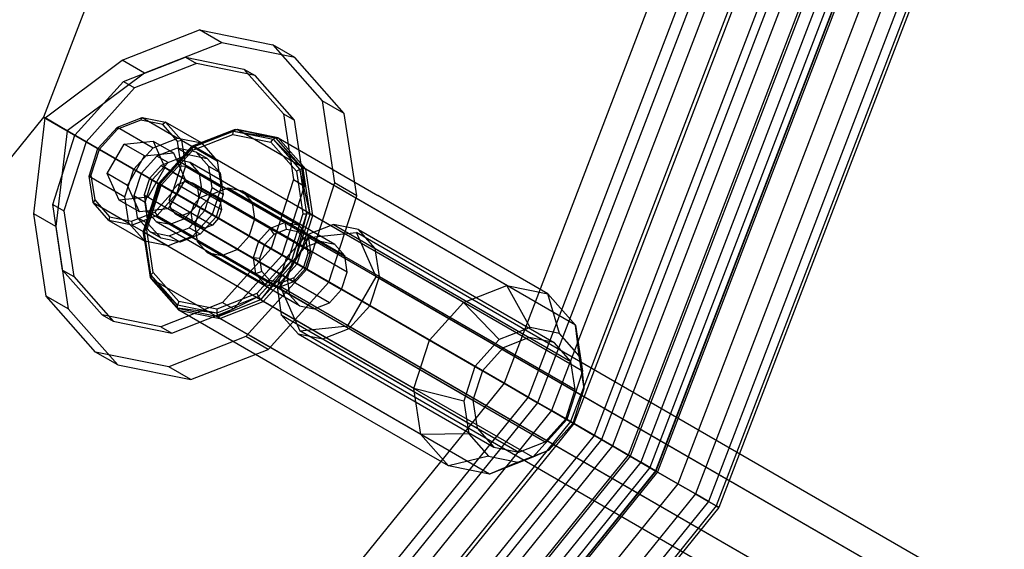
# Model space of a CAD drawing. Extents: x -3141 to 3141, y -1960 to 2928.
# Drawn here: x 935 to 1073, y 316 to 390 of the extents above; entities that cross this region are included whole.
import ezdxf

# ---------------------------------------------------------------- set-up
doc = ezdxf.new("R2010")
doc.units = 0

msp = doc.modelspace()

# ---------------------------------------------------------------- linework, layer by layer
at = {"color": 0}
for p, q in [((956.394354, 424.688035, 210), (937.894192, 376.493464, 210)), ((956.394354, 424.688035, 220), (937.894192, 376.493464, 220)), ((956.394354, 424.688035, 390), (937.894192, 376.493464, 390)), ((956.394354, 424.688035, 400), (937.894192, 376.493464, 400)), ((1029.755424, 409.094658, 220), (1002.846097, 338.993464, 220)), ((1029.755424, 409.094658, 390), (1002.846097, 338.993464, 390)), ((1029.755424, 409.094658, 400), (1002.846097, 338.993464, 400)), ((1029.755424, 409.094658, 210), (1002.846097, 338.993464, 210)), ((1033.580824, 408.281544, 220.307791), (1006.233002, 337.038033, 220.307791)), ((1033.580824, 408.281544, 389.692209), (1006.233002, 337.038033, 389.692209)), ((1035.110984, 407.956299, 399.569092), (1007.587765, 336.255861, 399.569092)), ((1035.110984, 407.956299, 210.430908), (1007.587765, 336.255861, 210.430908)), ((1037.31203, 407.488452, 221.223587), (1009.536511, 335.130752, 221.223587)), ((1037.31203, 407.488452, 388.776413), (1009.536511, 335.130752, 388.776413)), ((1040.334672, 406.84597, 398.286978), (1012.212677, 333.585667, 398.286978)), ((1040.334672, 406.84597, 211.713022), (1012.212677, 333.585667, 211.713022)), ((1040.857167, 406.73491, 222.724837), (1012.67528, 333.318583, 222.724837)), ((1040.857167, 406.73491, 387.275163), (1012.67528, 333.318583, 387.275163)), ((1044.128943, 406.039473, 224.774575), (1015.572021, 331.646148, 224.774575)), ((1044.128943, 406.039473, 385.225425), (1015.572021, 331.646148, 385.225425)), ((1045.297864, 405.791011, 396.185228), (1016.606953, 331.04863, 396.185228)), ((1045.297864, 405.791011, 213.814772), (1016.606953, 331.04863, 213.814772)), ((1047.046794, 405.419264, 227.32233), (1018.155408, 330.154629, 227.32233)), ((1047.046794, 405.419264, 382.67767), (1018.155408, 330.154629, 382.67767)), ((1049.538875, 404.889556, 230.305369), (1020.361829, 328.880752, 230.305369)), ((1049.538875, 404.889556, 379.694631), (1020.361829, 328.880752, 379.694631)), ((1049.87835, 404.817398, 393.315595), (1020.662391, 328.707222, 393.315595)), ((1049.87835, 404.817398, 216.684405), (1020.662391, 328.707222, 216.684405)), ((1051.543822, 404.463391, 233.650238), (1022.136954, 327.855882, 233.650238)), ((1051.543822, 404.463391, 376.349762), (1022.136954, 327.855882, 376.349762)), ((1053.012265, 404.151264, 237.274575), (1023.437075, 327.105258, 237.274575)), ((1053.012265, 404.151264, 372.725425), (1023.437075, 327.105258, 372.725425)), ((1053.908049, 403.960859, 241.089138), (1024.230177, 326.64736, 241.089138)), ((1053.908049, 403.960859, 368.910862), (1024.230177, 326.64736, 368.910862)), ((1053.963342, 403.949106, 389.748737), (1024.279132, 326.619095, 389.748737)), ((1053.963342, 403.949106, 220.251263), (1024.279132, 326.619095, 220.251263)), ((1054.209114, 403.896866, 245), (1024.496732, 326.493464, 245)), ((1054.209114, 403.896866, 365), (1024.496732, 326.493464, 365)), ((1057.452255, 403.207515, 385.572484), (1027.368121, 324.835667, 385.572484)), ((1057.452255, 403.207515, 224.427516), (1027.368121, 324.835667, 224.427516)), ((1060.259181, 402.610885, 380.889667), (1029.853297, 323.40085, 380.889667)), ((1060.259181, 402.610885, 229.110333), (1029.853297, 323.40085, 229.110333)), ((1062.315002, 402.173906, 375.815595), (1031.673466, 322.349975, 375.815595)), ((1062.315002, 402.173906, 234.184405), (1031.673466, 322.349975, 234.184405)), ((1063.569099, 401.90734, 370.475206), (1032.783809, 321.708918, 370.475206)), ((1063.569099, 401.90734, 239.524794), (1032.783809, 321.708918, 239.524794)), ((1063.99059, 401.817749, 365), (1033.156986, 321.493464, 365)), ((1063.99059, 401.817749, 245), (1033.156986, 321.493464, 245)), ((948.997603, 384.516663, 395.020641), (959.901854, 388.787334, 389.513651)), ((959.901854, 388.787334, 389.513651), (970.222019, 386.696498, 381.990964)), ((963.028976, 386.981889, 394.305464), (959.901854, 388.787334, 389.513651)), ((963.028976, 386.981889, 394.305464), (952.124726, 382.711218, 399.812454)), ((973.349142, 384.891053, 386.782777), (963.028976, 386.981889, 394.305464)), ((970.222019, 386.696498, 381.990964), (977.19282, 378.804391, 374.468276)), ((973.349142, 384.891053, 386.782777), (970.222019, 386.696498, 381.990964)), ((949.178925, 381.525225, 390.018799), (957.902326, 384.941763, 385.613207)), ((957.902326, 384.941763, 385.613207), (966.158458, 383.269093, 379.595057)), ((957.902326, 384.941763, 385.613207), (959.465887, 384.03904, 388.009114)), ((980.319942, 376.998945, 379.260089), (973.349142, 384.891053, 386.782777)), ((938.100251, 376.374496, 395.079458), (948.997603, 384.516663, 395.020641)), ((952.124726, 382.711218, 399.812454), (948.997603, 384.516663, 395.020641)), ((959.465887, 384.03904, 388.009114), (950.742487, 380.622503, 392.414706)), ((967.722019, 382.366371, 381.990964), (959.465887, 384.03904, 388.009114)), ((952.124726, 382.711218, 399.812454), (941.227374, 374.56905, 399.871271)), ((966.158458, 383.269093, 379.595057), (971.735098, 376.955407, 373.576907)), ((966.158458, 383.269093, 379.595057), (967.722019, 382.366371, 381.990964)), ((973.29866, 376.052685, 375.972813), (967.722019, 382.366371, 381.990964)), ((942.325685, 373.93494, 391.631357), (949.178925, 381.525225, 390.018799)), ((950.742487, 380.622503, 392.414706), (943.889246, 373.032218, 394.027264)), ((949.178925, 381.525225, 390.018799), (950.742487, 380.622503, 392.414706)), ((977.19282, 378.804391, 374.468276), (978.946435, 367.225697, 368.961286)), ((980.319942, 376.998945, 379.260089), (977.19282, 378.804391, 374.468276)), ((937.894192, 376.493464, 210), (905.40655, 336.374568, 210)), ((937.894192, 376.493464, 220), (905.40655, 336.374568, 220)), ((937.894192, 376.493464, 390), (905.40655, 336.374568, 390)), ((937.894192, 376.493464, 400), (905.40655, 336.374568, 400)), ((937.894192, 376.493464, 210), (937.894192, 376.493464, 220)), ((937.894192, 376.493464, 220), (1002.846097, 338.993464, 220)), ((1002.846097, 338.993464, 390), (937.894192, 376.493464, 390)), ((937.894192, 376.493464, 390), (937.894192, 376.493464, 400)), ((937.894192, 376.493464, 400), (1002.846097, 338.993464, 400)), ((1002.846097, 338.993464, 210), (937.894192, 376.493464, 210)), ((948.31113, 375.098044, 376.017789), (951.80049, 376.464659, 374.255553)), ((951.600805, 376.083015, 373.866431), (951.80049, 376.464659, 374.255553)), ((951.80049, 376.464659, 374.255553), (956.856005, 373.545856, 382.002317)), ((951.80049, 376.464659, 374.255553), (955.102943, 375.795591, 371.848293)), ((971.735098, 376.955407, 373.576907), (973.137991, 367.692453, 369.171315)), ((971.735098, 376.955407, 373.576907), (973.29866, 376.052685, 375.972813)), ((982.073558, 365.420252, 373.753099), (980.319942, 376.998945, 379.260089)), ((936.497603, 362.866028, 395.020641), (938.100251, 376.374496, 395.079458)), ((941.227374, 374.56905, 399.871271), (938.100251, 376.374496, 395.079458)), ((945.569834, 372.06193, 376.662813), (948.31113, 375.098044, 376.017789)), ((948.31113, 375.098044, 376.017789), (953.366645, 372.179241, 383.764554)), ((948.328192, 374.801289, 375.519204), (948.31113, 375.098044, 376.017789)), ((951.600805, 376.083015, 373.866431), (948.328192, 374.801289, 375.519204)), ((954.698121, 375.455507, 371.608702), (951.600805, 376.083015, 373.866431)), ((955.102943, 375.795591, 371.848293), (954.698121, 375.455507, 371.608702)), ((956.790216, 373.086907, 369.350973), (954.698121, 375.455507, 371.608702)), ((960.158458, 372.876788, 379.595057), (955.102943, 375.795591, 371.848293)), ((955.102943, 375.795591, 371.848293), (957.333599, 373.270117, 369.441032)), ((974.701552, 366.78973, 371.567222), (973.29866, 376.052685, 375.972813)), ((939.178925, 364.204717, 390.018799), (942.325685, 373.93494, 391.631357)), ((941.227374, 374.56905, 399.871271), (939.624726, 361.060583, 399.812454)), ((942.325685, 373.93494, 391.631357), (943.889246, 373.032218, 394.027264)), ((948.328192, 374.801289, 375.519204), (945.757176, 371.953768, 376.124161)), ((958.819874, 372.196061, 397.909784), (964.924284, 374.748932, 395.346241)), ((958.819874, 372.196061, 397.909784), (964.700476, 374.499211, 394.939895)), ((964.924284, 374.748932, 395.346241), (958.878401, 372.38105, 398.399602)), ((958.930692, 371.833222, 397.533001), (964.585515, 374.047945, 394.677137)), ((965.196972, 374.730197, 395.787295), (959.090591, 372.338621, 398.871209)), ((964.585515, 374.047945, 394.677137), (964.700476, 374.499211, 394.939895)), ((964.585515, 374.047945, 394.677137), (969.937439, 372.96366, 390.775954)), ((964.924284, 374.748932, 395.346241), (964.700476, 374.499211, 394.939895)), ((964.700476, 374.499211, 394.939895), (970.266084, 373.371634, 390.882951)), ((964.700476, 374.499211, 394.939895), (970.64632, 373.589663, 391.175272)), ((964.924284, 374.748932, 395.346241), (965.196972, 374.730197, 395.787295)), ((970.64632, 373.589663, 391.175272), (964.924284, 374.748932, 395.346241)), ((979.269023, 366.605694, 417.350454), (965.196972, 374.730197, 395.787295)), ((970.976264, 373.559328, 391.57459), (965.196972, 374.730197, 395.787295)), ((943.889246, 373.032218, 394.027264), (940.742487, 363.301995, 392.414706)), ((946.871499, 368.539132, 374.1104), (949.271499, 372.696054, 374.1104)), ((949.271499, 372.696054, 374.1104), (953.346587, 373.114582, 371.608702)), ((952.138028, 371.041063, 378.502895), (949.271499, 372.696054, 374.1104)), ((953.346587, 373.114582, 371.608702), (955.021675, 369.376188, 369.107004)), ((953.346587, 373.114582, 371.608702), (956.213116, 371.459591, 376.001197)), ((953.366645, 372.179241, 383.764554), (956.856005, 373.545856, 382.002317)), ((958.878401, 372.38105, 398.399602), (954.128661, 367.120489, 399.51721)), ((954.199981, 367.079312, 398.996839), (958.878401, 372.38105, 398.399602)), ((959.090591, 372.338621, 398.871209), (954.293323, 367.025421, 400)), ((956.790216, 373.086907, 369.350973), (957.333599, 373.270117, 369.441032)), ((957.316516, 369.611878, 367.6982), (956.790216, 373.086907, 369.350973)), ((956.856005, 373.545856, 382.002317), (960.158458, 372.876788, 379.595057)), ((957.333599, 373.270117, 369.441032), (962.389114, 370.351314, 377.187797)), ((957.333599, 373.270117, 369.441032), (957.894756, 369.564935, 367.678796)), ((958.878401, 372.38105, 398.399602), (958.819874, 372.196061, 397.909784)), ((958.878401, 372.38105, 398.399602), (959.090591, 372.338621, 398.871209)), ((973.162643, 364.214118, 420.434368), (959.090591, 372.338621, 398.871209)), ((960.158458, 372.876788, 379.595057), (962.389114, 370.351314, 377.187797)), ((969.937439, 372.96366, 390.775954), (970.266084, 373.371634, 390.882951)), ((969.937439, 372.96366, 390.775954), (973.552419, 368.870901, 386.874771)), ((970.64632, 373.589663, 391.175272), (970.266084, 373.371634, 390.882951)), ((970.266084, 373.371634, 390.882951), (974.025398, 369.115464, 386.826007)), ((970.266084, 373.371634, 390.882951), (974.511295, 369.213869, 387.004303)), ((970.64632, 373.589663, 391.175272), (970.976264, 373.559328, 391.57459)), ((974.511295, 369.213869, 387.004303), (970.64632, 373.589663, 391.175272)), ((974.879913, 369.139748, 387.361885), (970.976264, 373.559328, 391.57459)), ((970.976264, 373.559328, 391.57459), (985.048316, 365.434825, 413.137748)), ((944.31113, 368.169841, 376.017789), (945.569834, 372.06193, 376.662813)), ((945.757176, 371.953768, 376.124161), (944.576658, 368.303442, 375.519204)), ((945.569834, 372.06193, 376.662813), (950.625349, 369.143127, 384.409577)), ((945.757176, 371.953768, 376.124161), (945.569834, 372.06193, 376.662813)), ((949.738028, 366.884141, 378.502895), (952.138028, 371.041063, 378.502895)), ((950.625349, 369.143127, 384.409577), (953.366645, 372.179241, 383.764554)), ((953.89011, 371.010993, 382.982773), (951.662807, 368.54415, 383.506855)), ((952.138028, 371.041063, 378.502895), (956.213116, 371.459591, 376.001197)), ((956.725215, 372.121368, 381.550956), (953.89011, 371.010993, 382.982773)), ((955.453671, 370.108271, 385.37868), (953.89011, 371.010993, 382.982773)), ((954.199981, 367.079312, 398.996839), (958.819874, 372.196061, 397.909784)), ((954.488173, 366.912924, 398.57832), (958.930692, 371.833222, 397.533001)), ((955.453671, 370.108271, 385.37868), (958.288776, 371.218645, 383.946862)), ((956.213116, 371.459591, 376.001197), (957.888204, 367.721197, 373.499499)), ((959.408458, 371.57775, 379.595057), (956.725215, 372.121368, 381.550956)), ((958.288776, 371.218645, 383.946862), (956.725215, 372.121368, 381.550956)), ((958.288776, 371.218645, 383.946862), (960.972019, 370.675028, 381.990964)), ((958.930692, 371.833222, 397.533001), (958.819874, 372.196061, 397.909784)), ((961.220866, 369.525802, 377.639158), (959.408458, 371.57775, 379.595057)), ((960.972019, 370.675028, 381.990964), (959.408458, 371.57775, 379.595057)), ((954.48337, 369.686979, 382.096755), (952.838592, 367.86531, 382.483769)), ((953.226368, 367.641428, 385.902761), (955.453671, 370.108271, 385.37868)), ((956.576986, 370.506948, 381.039413), (954.48337, 369.686979, 382.096755)), ((954.48337, 369.686979, 382.096755), (969.858389, 360.810207, 405.656503)), ((956.135998, 365.961552, 367.093243), (957.316516, 369.611878, 367.6982)), ((958.558458, 370.105507, 379.595057), (956.576986, 370.506948, 381.039413)), ((956.576986, 370.506948, 381.039413), (971.952006, 361.630176, 404.599161)), ((957.894756, 369.564935, 367.678796), (956.636052, 365.672846, 367.033772)), ((957.316516, 369.611878, 367.6982), (957.894756, 369.564935, 367.678796)), ((957.894756, 369.564935, 367.678796), (962.950271, 366.646132, 375.42556)), ((959.896852, 368.590222, 378.150701), (958.558458, 370.105507, 379.595057)), ((973.933477, 361.228735, 403.154805), (958.558458, 370.105507, 379.595057)), ((960.972019, 370.675028, 381.990964), (962.784427, 368.62308, 380.035065)), ((961.676806, 366.515342, 376.207341), (961.220866, 369.525802, 377.639158)), ((962.784427, 368.62308, 380.035065), (961.220866, 369.525802, 377.639158)), ((962.389114, 370.351314, 377.187797), (962.950271, 366.646132, 375.42556)), ((944.576658, 368.303442, 375.519204), (944.31113, 368.169841, 376.017789)), ((944.31113, 368.169841, 376.017789), (949.366645, 365.251038, 383.764554)), ((944.872287, 364.464659, 374.255553), (944.31113, 368.169841, 376.017789)), ((944.576658, 368.303442, 375.519204), (945.102958, 364.828414, 373.866431)), ((948.546587, 364.800738, 371.608702), (946.871499, 368.539132, 374.1104)), ((949.738028, 366.884141, 378.502895), (946.871499, 368.539132, 374.1104)), ((949.366645, 365.251038, 383.764554), (950.625349, 369.143127, 384.409577)), ((951.662807, 368.54415, 383.506855), (950.64011, 365.381828, 382.982773)), ((953.226368, 367.641428, 385.902761), (951.662807, 368.54415, 383.506855)), ((955.021675, 369.376188, 369.107004), (952.621675, 365.219266, 369.107004)), ((957.888204, 367.721197, 373.499499), (955.021675, 369.376188, 369.107004)), ((960.233546, 366.367113, 377.093359), (959.896852, 368.590222, 378.150701)), ((959.896852, 368.590222, 378.150701), (975.271871, 359.713451, 401.710449)), ((962.784427, 368.62308, 380.035065), (963.240367, 365.612619, 378.603247)), ((974.025398, 369.115464, 386.826007), (973.552419, 368.870901, 386.874771)), ((973.552419, 368.870901, 386.874771), (974.461825, 362.866318, 384.018907)), ((974.511295, 369.213869, 387.004303), (974.025398, 369.115464, 386.826007)), ((974.025398, 369.115464, 386.826007), (974.971113, 362.871139, 383.856118)), ((975.48359, 362.79404, 383.950942), (974.025398, 369.115464, 386.826007)), ((974.879913, 369.139748, 387.361885), (974.511295, 369.213869, 387.004303)), ((975.48359, 362.79404, 383.950942), (974.511295, 369.213869, 387.004303)), ((988.951964, 361.015245, 408.925043), (974.879913, 369.139748, 387.361885)), ((975.861937, 362.65568, 384.27797), (974.879913, 369.139748, 387.361885)), ((951.413116, 363.145747, 376.001197), (949.738028, 366.884141, 378.502895)), ((954.128661, 367.120489, 399.51721), (951.947752, 360.376813, 398.399602)), ((952.078693, 360.519993, 397.909784), (954.128661, 367.120489, 399.51721)), ((952.078693, 360.519993, 397.909784), (954.199981, 367.079312, 398.996839)), ((952.838592, 367.86531, 382.483769), (952.08337, 365.530057, 382.096755)), ((954.293323, 367.025421, 400), (952.090591, 360.214265, 398.871209)), ((952.203671, 364.479106, 385.37868), (953.226368, 367.641428, 385.902761)), ((952.44833, 360.605442, 397.533001), (954.488173, 366.912924, 398.57832)), ((952.838592, 367.86531, 382.483769), (968.213612, 358.988539, 406.043517)), ((954.128661, 367.120489, 399.51721), (954.293323, 367.025421, 400)), ((954.128661, 367.120489, 399.51721), (954.199981, 367.079312, 398.996839)), ((954.488173, 366.912924, 398.57832), (954.199981, 367.079312, 398.996839)), ((968.365375, 358.900918, 421.563159), (954.293323, 367.025421, 400)), ((957.888204, 367.721197, 373.499499), (955.488204, 363.564275, 373.499499)), ((956.849578, 366.992943, 383.293931), (955.992923, 366.044157, 383.495501)), ((957.940003, 367.42001, 382.743232), (956.849578, 366.992943, 383.293931)), ((956.849578, 366.992943, 383.293931), (959.9767, 365.187497, 388.085744)), ((958.972019, 367.210926, 381.990964), (957.940003, 367.42001, 382.743232)), ((957.940003, 367.42001, 382.743232), (961.067125, 365.614565, 387.535045)), ((959.669099, 366.421715, 381.238695), (958.972019, 367.210926, 381.990964)), ((962.099142, 365.405481, 386.782777), (958.972019, 367.210926, 381.990964)), ((973.137991, 367.692453, 369.171315), (969.991231, 357.96223, 367.558757)), ((971.554792, 357.059507, 369.954663), (974.701552, 366.78973, 371.567222)), ((973.137991, 367.692453, 369.171315), (974.701552, 366.78973, 371.567222)), ((978.946435, 367.225697, 368.961286), (975.012985, 355.062919, 366.945588)), ((982.073558, 365.420252, 373.753099), (978.946435, 367.225697, 368.961286)), ((950.64011, 365.381828, 382.982773), (951.09605, 362.371368, 381.550956)), ((952.203671, 364.479106, 385.37868), (950.64011, 365.381828, 382.982773)), ((952.08337, 365.530057, 382.096755), (952.420064, 363.306948, 381.039413)), ((952.08337, 365.530057, 382.096755), (967.458389, 356.653285, 405.656503)), ((953.564982, 363.114031, 367.6982), (956.135998, 365.961552, 367.093243)), ((956.636052, 365.672846, 367.033772), (953.894756, 362.636732, 367.678796)), ((955.992923, 366.044157, 383.495501), (955.599578, 364.827879, 383.293931)), ((955.992923, 366.044157, 383.495501), (959.120045, 364.238712, 388.287314)), ((956.135998, 365.961552, 367.093243), (956.636052, 365.672846, 367.033772)), ((956.636052, 365.672846, 367.033772), (961.691567, 362.754043, 374.780537)), ((959.478323, 364.03186, 376.706345), (960.233546, 366.367113, 377.093359)), ((959.844461, 365.263846, 380.687996), (959.669099, 366.421715, 381.238695)), ((959.669099, 366.421715, 381.238695), (962.796222, 364.61627, 386.030508)), ((959.9767, 365.187497, 388.085744), (961.067125, 365.614565, 387.535045)), ((961.710194, 365.63004, 393.38189), (959.996884, 363.732469, 393.785029)), ((960.233546, 366.367113, 377.093359), (975.608565, 357.490342, 400.653107)), ((960.654109, 363.35302, 375.683259), (961.676806, 366.515342, 376.207341)), ((961.067125, 365.614565, 387.535045), (962.099142, 365.405481, 386.782777)), ((963.240367, 365.612619, 378.603247), (961.676806, 366.515342, 376.207341)), ((962.950271, 366.646132, 375.42556), (961.691567, 362.754043, 374.780537)), ((963.891044, 366.484174, 392.280492), (961.710194, 365.63004, 393.38189)), ((974.739872, 358.107352, 413.347777), (961.710194, 365.63004, 393.38189)), ((962.099142, 365.405481, 386.782777), (962.796222, 364.61627, 386.030508)), ((963.240367, 365.612619, 378.603247), (962.21767, 362.450297, 378.079166)), ((965.955077, 366.066007, 390.775954), (963.891044, 366.484174, 392.280492)), ((976.920722, 358.961486, 412.246379), (963.891044, 366.484174, 392.280492)), ((967.349237, 364.487585, 389.271417), (965.955077, 366.066007, 390.775954)), ((978.984755, 358.543319, 410.741842), (965.955077, 366.066007, 390.775954)), ((978.140108, 353.257474, 371.737401), (982.073558, 365.420252, 373.753099)), ((1003.24363, 352.763948, 454.087687), (979.269023, 366.605694, 417.350454)), ((1009.022923, 351.59308, 449.874982), (985.048316, 365.434825, 413.137748)), ((940.581817, 354.941763, 385.613207), (939.178925, 364.204717, 390.018799)), ((939.178925, 364.204717, 390.018799), (940.742487, 363.301995, 392.414706)), ((945.102958, 364.828414, 373.866431), (944.872287, 364.464659, 374.255553)), ((944.872287, 364.464659, 374.255553), (949.927802, 361.545856, 382.002317)), ((947.102943, 361.939185, 371.848293), (944.872287, 364.464659, 374.255553)), ((945.102958, 364.828414, 373.866431), (947.195053, 362.459813, 371.608702)), ((952.621675, 365.219266, 369.107004), (948.546587, 364.800738, 371.608702)), ((951.413116, 363.145747, 376.001197), (948.546587, 364.800738, 371.608702)), ((949.927802, 361.545856, 382.002317), (949.366645, 365.251038, 383.764554)), ((952.659611, 361.468645, 383.946862), (952.203671, 364.479106, 385.37868)), ((955.488204, 363.564275, 373.499499), (952.621675, 365.219266, 369.107004)), ((955.599578, 364.827879, 383.293931), (955.774939, 363.67001, 382.743232)), ((955.599578, 364.827879, 383.293931), (958.7267, 363.022434, 388.085744)), ((957.833546, 362.210191, 377.093359), (959.478323, 364.03186, 376.706345)), ((958.594461, 363.098782, 380.687996), (959.451116, 364.047568, 380.486426)), ((958.7267, 363.022434, 388.085744), (959.120045, 364.238712, 388.287314)), ((959.120045, 364.238712, 388.287314), (959.9767, 365.187497, 388.085744)), ((959.451116, 364.047568, 380.486426), (959.844461, 365.263846, 380.687996)), ((959.451116, 364.047568, 380.486426), (962.578238, 362.242123, 385.278239)), ((959.478323, 364.03186, 376.706345), (974.853343, 355.155088, 400.266092)), ((959.844461, 365.263846, 380.687996), (962.971583, 363.458401, 385.479809)), ((962.796222, 364.61627, 386.030508), (962.971583, 363.458401, 385.479809)), ((967.69996, 362.171847, 388.170019), (967.349237, 364.487585, 389.271417)), ((980.378915, 356.964898, 409.237304), (967.349237, 364.487585, 389.271417)), ((997.13725, 350.372372, 457.171601), (973.162643, 364.214118, 420.434368)), ((938.251219, 351.287334, 389.513651), (936.497603, 362.866028, 395.020641)), ((939.624726, 361.060583, 399.812454), (936.497603, 362.866028, 395.020641)), ((940.742487, 363.301995, 392.414706), (942.145379, 354.03904, 388.009114)), ((950.292369, 361.832306, 369.350973), (953.564982, 363.114031, 367.6982)), ((953.894756, 362.636732, 367.678796), (950.405396, 361.270117, 369.441032)), ((955.488204, 363.564275, 373.499499), (951.413116, 363.145747, 376.001197)), ((952.420064, 363.306948, 381.039413), (953.758458, 361.791663, 379.595057)), ((952.420064, 363.306948, 381.039413), (967.795084, 354.430176, 404.599161)), ((953.564982, 363.114031, 367.6982), (953.894756, 362.636732, 367.678796)), ((953.894756, 362.636732, 367.678796), (958.950271, 359.717929, 375.42556)), ((955.774939, 363.67001, 382.743232), (956.472019, 362.880799, 381.990964)), ((955.774939, 363.67001, 382.743232), (958.902062, 361.864565, 387.535045)), ((956.472019, 362.880799, 381.990964), (957.504036, 362.671715, 381.238695)), ((956.472019, 362.880799, 381.990964), (959.599142, 361.075354, 386.782777)), ((957.504036, 362.671715, 381.238695), (958.594461, 363.098782, 380.687996)), ((957.504036, 362.671715, 381.238695), (960.631158, 360.86627, 386.030508)), ((958.426806, 360.886177, 376.207341), (960.654109, 363.35302, 375.683259)), ((958.594461, 363.098782, 380.687996), (961.721583, 361.293337, 385.479809)), ((958.902062, 361.864565, 387.535045), (958.7267, 363.022434, 388.085744)), ((961.691567, 362.754043, 374.780537), (958.950271, 359.717929, 375.42556)), ((959.996884, 363.732469, 393.785029), (959.210194, 361.299913, 393.38189)), ((973.026562, 356.209781, 413.750917), (959.996884, 363.732469, 393.785029)), ((960.654109, 363.35302, 375.683259), (962.21767, 362.450297, 378.079166)), ((962.971583, 363.458401, 385.479809), (962.578238, 362.242123, 385.278239)), ((974.461825, 362.866318, 384.018907), (972.421981, 356.558835, 382.973589)), ((974.971113, 362.871139, 383.856118), (972.849826, 356.311819, 382.769063)), ((974.971113, 362.871139, 383.856118), (973.302681, 356.050363, 382.833334)), ((973.302681, 356.050363, 382.833334), (975.48359, 362.79404, 383.950942)), ((973.659205, 355.844524, 383.149179), (975.861937, 362.65568, 384.27797)), ((974.461825, 362.866318, 384.018907), (974.971113, 362.871139, 383.856118)), ((975.48359, 362.79404, 383.950942), (974.971113, 362.871139, 383.856118)), ((975.48359, 362.79404, 383.950942), (975.861937, 362.65568, 384.27797)), ((989.933989, 354.531177, 405.841129), (975.861937, 362.65568, 384.27797)), ((947.195053, 362.459813, 371.608702), (947.102943, 361.939185, 371.848293)), ((947.102943, 361.939185, 371.848293), (952.158458, 359.020382, 379.595057)), ((950.405396, 361.270117, 369.441032), (947.102943, 361.939185, 371.848293)), ((947.195053, 362.459813, 371.608702), (950.292369, 361.832306, 369.350973)), ((952.158458, 359.020382, 379.595057), (949.927802, 361.545856, 382.002317)), ((950.292369, 361.832306, 369.350973), (950.405396, 361.270117, 369.441032)), ((950.405396, 361.270117, 369.441032), (955.460911, 358.351314, 377.187797)), ((951.09605, 362.371368, 381.550956), (952.908458, 360.31942, 379.595057)), ((952.659611, 361.468645, 383.946862), (951.09605, 362.371368, 381.550956)), ((954.472019, 359.416697, 381.990964), (952.659611, 361.468645, 383.946862)), ((953.758458, 361.791663, 379.595057), (955.73993, 361.390222, 378.150701)), ((953.758458, 361.791663, 379.595057), (969.133477, 352.914892, 403.154805)), ((955.73993, 361.390222, 378.150701), (957.833546, 362.210191, 377.093359)), ((955.73993, 361.390222, 378.150701), (971.114949, 352.513451, 401.710449)), ((957.833546, 362.210191, 377.093359), (973.208565, 353.33342, 400.653107)), ((959.599142, 361.075354, 386.782777), (958.902062, 361.864565, 387.535045)), ((959.210194, 361.299913, 393.38189), (959.560917, 358.984174, 392.280492)), ((972.239872, 353.777225, 413.347777), (959.210194, 361.299913, 393.38189)), ((962.21767, 362.450297, 378.079166), (959.990367, 359.983454, 378.603247)), ((961.721583, 361.293337, 385.479809), (960.631158, 360.86627, 386.030508)), ((962.578238, 362.242123, 385.278239), (961.721583, 361.293337, 385.479809)), ((966.91327, 359.739291, 387.766879), (967.69996, 362.171847, 388.170019)), ((980.729638, 354.649159, 408.135906), (967.69996, 362.171847, 388.170019)), ((971.952006, 361.630176, 404.599161), (969.858389, 360.810207, 405.656503)), ((973.933477, 361.228735, 403.154805), (971.952006, 361.630176, 404.599161)), ((972.140384, 360.693195, 404.74926), (971.952006, 361.630176, 404.599161)), ((973.77996, 360.361021, 403.554122), (973.933477, 361.228735, 403.154805)), ((975.271871, 359.713451, 401.710449), (973.933477, 361.228735, 403.154805)), ((978.78946, 361.38257, 415.695462), (975.082015, 359.930542, 417.567839)), ((982.298316, 360.671685, 413.137748), (978.78946, 361.38257, 415.695462)), ((978.78946, 361.38257, 415.695462), (1006.412376, 345.434472, 458.023144)), ((939.624726, 361.060583, 399.812454), (941.378341, 349.481889, 394.305464)), ((951.947752, 360.376813, 398.399602), (952.078693, 360.519993, 397.909784)), ((951.947752, 360.376813, 398.399602), (952.090591, 360.214265, 398.871209)), ((951.947752, 360.376813, 398.399602), (952.920047, 353.956983, 395.346241)), ((953.024408, 354.275668, 394.939895), (951.947752, 360.376813, 398.399602)), ((952.44833, 360.605442, 397.533001), (952.078693, 360.519993, 397.909784)), ((953.024408, 354.275668, 394.939895), (952.078693, 360.519993, 397.909784)), ((966.162643, 352.089762, 420.434368), (952.090591, 360.214265, 398.871209)), ((952.090591, 360.214265, 398.871209), (953.072616, 353.730197, 395.787295)), ((953.357735, 354.600859, 394.677137), (952.44833, 360.605442, 397.533001)), ((952.908458, 360.31942, 379.595057), (955.591701, 359.775802, 377.639158)), ((954.472019, 359.416697, 381.990964), (952.908458, 360.31942, 379.595057)), ((955.591701, 359.775802, 377.639158), (958.426806, 360.886177, 376.207341)), ((957.155262, 358.87308, 380.035065), (955.591701, 359.775802, 377.639158)), ((959.990367, 359.983454, 378.603247), (957.155262, 358.87308, 380.035065)), ((959.990367, 359.983454, 378.603247), (958.426806, 360.886177, 376.207341)), ((960.631158, 360.86627, 386.030508), (959.599142, 361.075354, 386.782777)), ((969.858389, 360.810207, 405.656503), (968.213612, 358.988539, 406.043517)), ((969.047035, 358.507362, 405.944399), (970.408013, 360.014708, 405.624162)), ((970.408013, 360.014708, 405.624162), (969.858389, 360.810207, 405.656503)), ((970.408013, 360.014708, 405.624162), (972.140384, 360.693195, 404.74926)), ((972.140384, 360.693195, 404.74926), (973.77996, 360.361021, 403.554122)), ((975.082015, 359.930542, 417.567839), (972.169388, 356.70467, 418.253176)), ((973.77996, 360.361021, 403.554122), (974.88742, 359.107193, 402.358984)), ((975.082015, 359.930542, 417.567839), (1002.704931, 343.982444, 459.895521)), ((975.248699, 359.545631, 417.295287), (982.040512, 360.243179, 413.12579)), ((984.832325, 354.012522, 408.956293), (982.040512, 360.243179, 413.12579)), ((1452.809601, 88.541829, 1134.439231), (982.040512, 360.243179, 413.12579)), ((984.668388, 357.988369, 410.580035), (982.298316, 360.671685, 413.137748)), ((982.298316, 360.671685, 413.137748), (1009.921232, 344.723587, 455.46543)), ((1012.926571, 347.1735, 445.662277), (988.951964, 361.015245, 408.925043)), ((955.460911, 358.351314, 377.187797), (952.158458, 359.020382, 379.595057)), ((957.155262, 358.87308, 380.035065), (954.472019, 359.416697, 381.990964)), ((958.950271, 359.717929, 375.42556), (955.460911, 358.351314, 377.187797)), ((959.560917, 358.984174, 392.280492), (960.955077, 357.405753, 390.775954)), ((972.590595, 351.461486, 412.246379), (959.560917, 358.984174, 392.280492)), ((965.19996, 357.84172, 388.170019), (966.91327, 359.739291, 387.766879)), ((966.91327, 359.739291, 387.766879), (979.942948, 352.216603, 407.732767)), ((968.213612, 358.988539, 406.043517), (967.458389, 356.653285, 405.656503)), ((969.047035, 358.507362, 405.944399), (968.213612, 358.988539, 406.043517)), ((992.339982, 345.059173, 458.300392), (968.365375, 358.900918, 421.563159)), ((968.422123, 356.575047, 405.624162), (969.047035, 358.507362, 405.944399)), ((975.248699, 359.545631, 417.295287), (971.248699, 352.617428, 417.295287)), ((976.920722, 358.961486, 412.246379), (974.739872, 358.107352, 413.347777)), ((975.271871, 359.713451, 401.710449), (974.88742, 359.107193, 402.358984)), ((974.88742, 359.107193, 402.358984), (975.166018, 357.267673, 401.484082)), ((1446.017788, 87.844282, 1138.608728), (975.248699, 359.545631, 417.295287)), ((975.608565, 357.490342, 400.653107), (975.271871, 359.713451, 401.710449)), ((978.984755, 358.543319, 410.741842), (976.920722, 358.961486, 412.246379)), ((980.378915, 356.964898, 409.237304), (978.984755, 358.543319, 410.741842)), ((960.955077, 357.405753, 390.775954), (963.01911, 356.987585, 389.271417)), ((973.984755, 349.883065, 410.741842), (960.955077, 357.405753, 390.775954)), ((963.01911, 356.987585, 389.271417), (965.19996, 357.84172, 388.170019)), ((976.048788, 349.464898, 409.237304), (963.01911, 356.987585, 389.271417)), ((969.991231, 357.96223, 367.558757), (963.137991, 350.371945, 369.171315)), ((964.701552, 349.469222, 371.567222), (971.554792, 357.059507, 369.954663)), ((978.229638, 350.319032, 408.135906), (965.19996, 357.84172, 388.170019)), ((969.991231, 357.96223, 367.558757), (971.554792, 357.059507, 369.954663)), ((974.739872, 358.107352, 413.347777), (973.026562, 356.209781, 413.750917)), ((975.166018, 357.267673, 401.484082), (974.541107, 355.335358, 401.163846)), ((974.853343, 355.155088, 400.266092), (975.608565, 357.490342, 400.653107)), ((975.166018, 357.267673, 401.484082), (975.608565, 357.490342, 400.653107)), ((985.264617, 354.051613, 408.707658), (984.668388, 357.988369, 410.580035)), ((984.668388, 357.988369, 410.580035), (1012.291304, 342.040271, 452.907717)), ((967.458389, 356.653285, 405.656503), (967.795084, 354.430176, 404.599161)), ((968.422123, 356.575047, 405.624162), (967.458389, 356.653285, 405.656503)), ((972.421981, 356.558835, 382.973589), (967.979463, 351.638538, 384.018907)), ((972.849826, 356.311819, 382.769063), (968.229932, 351.195071, 383.856118)), ((968.700722, 354.735526, 404.74926), (968.422123, 356.575047, 405.624162)), ((972.849826, 356.311819, 382.769063), (968.55294, 350.789802, 383.950942)), ((968.55294, 350.789802, 383.950942), (973.302681, 356.050363, 382.833334)), ((968.861937, 350.531324, 384.27797), (973.659205, 355.844524, 383.149179)), ((972.169388, 356.70467, 418.253176), (970.832015, 352.569326, 417.567839)), ((972.169388, 356.70467, 418.253176), (999.792304, 340.756572, 460.580858)), ((973.026562, 356.209781, 413.750917), (972.239872, 353.777225, 413.347777)), ((972.421981, 356.558835, 382.973589), (972.849826, 356.311819, 382.769063)), ((973.302681, 356.050363, 382.833334), (972.849826, 356.311819, 382.769063)), ((973.302681, 356.050363, 382.833334), (973.659205, 355.844524, 383.149179)), ((987.731257, 347.720021, 404.712338), (973.659205, 355.844524, 383.149179)), ((980.729638, 354.649159, 408.135906), (980.378915, 356.964898, 409.237304)), ((946.158458, 348.628077, 379.595057), (940.581817, 354.941763, 385.613207)), ((940.581817, 354.941763, 385.613207), (942.145379, 354.03904, 388.009114)), ((952.920047, 353.956983, 395.346241), (953.024408, 354.275668, 394.939895)), ((953.357735, 354.600859, 394.677137), (953.024408, 354.275668, 394.939895)), ((956.783722, 350.019498, 390.882951), (953.024408, 354.275668, 394.939895)), ((956.972715, 350.5081, 390.775954), (953.357735, 354.600859, 394.677137)), ((975.012985, 355.062919, 366.945588), (966.446435, 345.575062, 368.961286)), ((968.700722, 354.735526, 404.74926), (967.795084, 354.430176, 404.599161)), ((967.795084, 354.430176, 404.599161), (969.133477, 352.914892, 403.154805)), ((969.808181, 353.481698, 403.554122), (968.700722, 354.735526, 404.74926)), ((974.541107, 355.335358, 401.163846), (973.180129, 353.828011, 401.484082)), ((973.208565, 353.33342, 400.653107), (974.853343, 355.155088, 400.266092)), ((974.541107, 355.335358, 401.163846), (974.853343, 355.155088, 400.266092)), ((978.140108, 353.257474, 371.737401), (975.012985, 355.062919, 366.945588)), ((979.942948, 352.216603, 407.732767), (980.729638, 354.649159, 408.135906)), ((1013.908595, 340.689431, 442.578363), (989.933989, 354.531177, 405.841129)), ((942.145379, 354.03904, 388.009114), (947.722019, 347.725354, 381.990964)), ((952.920047, 353.956983, 395.346241), (953.072616, 353.730197, 395.787295)), ((952.920047, 353.956983, 395.346241), (956.785021, 349.581189, 391.175272)), ((956.783722, 350.019498, 390.882951), (952.920047, 353.956983, 395.346241)), ((967.144668, 345.605694, 417.350454), (953.072616, 353.730197, 395.787295)), ((953.072616, 353.730197, 395.787295), (956.976264, 349.310617, 391.57459)), ((969.808181, 353.481698, 403.554122), (969.133477, 352.914892, 403.154805)), ((969.133477, 352.914892, 403.154805), (971.114949, 352.513451, 401.710449)), ((969.573558, 343.769617, 373.753099), (978.140108, 353.257474, 371.737401)), ((971.447758, 353.149524, 402.358984), (969.808181, 353.481698, 403.554122)), ((971.114949, 352.513451, 401.710449), (973.208565, 353.33342, 400.653107)), ((971.447758, 353.149524, 402.358984), (971.114949, 352.513451, 401.710449)), ((973.180129, 353.828011, 401.484082), (971.447758, 353.149524, 402.358984)), ((972.239872, 353.777225, 413.347777), (972.590595, 351.461486, 412.246379)), ((973.180129, 353.828011, 401.484082), (973.208565, 353.33342, 400.653107)), ((980.832325, 347.084319, 408.956293), (984.832325, 354.012522, 408.956293)), ((983.927244, 349.916269, 408.022321), (985.264617, 354.051613, 408.707658)), ((1455.601414, 82.311173, 1130.269734), (984.832325, 354.012522, 408.956293)), ((985.264617, 354.051613, 408.707658), (1012.887534, 338.103515, 451.03534)), ((967.979463, 351.638538, 384.018907), (962.324639, 349.423815, 386.874771)), ((990.13725, 338.248017, 457.171601), (966.162643, 352.089762, 420.434368)), ((967.979463, 351.638538, 384.018907), (968.229932, 351.195071, 383.856118)), ((970.832015, 352.569326, 417.567839), (971.428244, 348.63257, 415.695462)), ((970.832015, 352.569326, 417.567839), (998.454931, 336.621228, 459.895521)), ((1442.017788, 80.916079, 1138.608728), (971.248699, 352.617428, 417.295287)), ((971.248699, 352.617428, 417.295287), (974.040512, 346.386772, 413.12579)), ((972.590595, 351.461486, 412.246379), (973.984755, 349.883065, 410.741842)), ((978.229638, 350.319032, 408.135906), (979.942948, 352.216603, 407.732767)), ((997.13725, 350.372372, 457.171601), (1003.24363, 352.763948, 454.087687)), ((1003.24363, 352.763948, 454.087687), (1009.022923, 351.59308, 449.874982)), ((1006.543166, 346.85896, 458.474506), (1003.24363, 352.763948, 454.087687)), ((1009.022923, 351.59308, 449.874982), (1012.926571, 347.1735, 445.662277)), ((1010.671232, 346.022625, 455.46543), (1009.022923, 351.59308, 449.874982)), ((945.222019, 343.395227, 381.990964), (938.251219, 351.287334, 389.513651)), ((941.378341, 349.481889, 394.305464), (938.251219, 351.287334, 389.513651)), ((963.137991, 350.371945, 369.171315), (954.41459, 346.955407, 373.576907)), ((956.972715, 350.5081, 390.775954), (956.783722, 350.019498, 390.882951)), ((962.324639, 349.423815, 386.874771), (956.972715, 350.5081, 390.775954)), ((968.229932, 351.195071, 383.856118), (962.34933, 348.891921, 386.826007)), ((968.229932, 351.195071, 383.856118), (962.507057, 348.42192, 387.004303)), ((962.507057, 348.42192, 387.004303), (968.55294, 350.789802, 383.950942)), ((962.755557, 348.139748, 387.361885), (968.861937, 350.531324, 384.27797)), ((963.137991, 350.371945, 369.171315), (964.701552, 349.469222, 371.567222)), ((968.55294, 350.789802, 383.950942), (968.229932, 351.195071, 383.856118)), ((968.55294, 350.789802, 383.950942), (968.861937, 350.531324, 384.27797)), ((982.933989, 342.406821, 405.841129), (968.861937, 350.531324, 384.27797)), ((976.048788, 349.464898, 409.237304), (978.229638, 350.319032, 408.135906)), ((992.339982, 345.059173, 458.300392), (997.13725, 350.372372, 457.171601)), ((1002.181466, 345.150692, 460.677301), (997.13725, 350.372372, 457.171601)), ((941.378341, 349.481889, 394.305464), (948.349142, 341.589782, 386.782777)), ((955.978152, 346.052685, 375.972813), (964.701552, 349.469222, 371.567222)), ((962.34933, 348.891921, 386.826007), (956.783722, 350.019498, 390.882951)), ((956.785021, 349.581189, 391.175272), (956.783722, 350.019498, 390.882951)), ((956.785021, 349.581189, 391.175272), (956.976264, 349.310617, 391.57459)), ((956.785021, 349.581189, 391.175272), (962.507057, 348.42192, 387.004303)), ((962.34933, 348.891921, 386.826007), (956.785021, 349.581189, 391.175272)), ((971.048316, 341.186114, 413.137748), (956.976264, 349.310617, 391.57459)), ((956.976264, 349.310617, 391.57459), (962.755557, 348.139748, 387.361885)), ((962.324639, 349.423815, 386.874771), (962.34933, 348.891921, 386.826007)), ((962.507057, 348.42192, 387.004303), (962.34933, 348.891921, 386.826007)), ((973.984755, 349.883065, 410.741842), (976.048788, 349.464898, 409.237304)), ((981.014617, 346.690397, 408.707658), (983.927244, 349.916269, 408.022321)), ((1011.550161, 333.968171, 450.350003), (983.927244, 349.916269, 408.022321)), ((954.41459, 346.955407, 373.576907), (946.158458, 348.628077, 379.595057)), ((946.158458, 348.628077, 379.595057), (947.722019, 347.725354, 381.990964)), ((947.722019, 347.725354, 381.990964), (955.978152, 346.052685, 375.972813)), ((962.507057, 348.42192, 387.004303), (962.755557, 348.139748, 387.361885)), ((976.827609, 340.015245, 408.925043), (962.755557, 348.139748, 387.361885)), ((971.428244, 348.63257, 415.695462), (973.798316, 345.949254, 413.137748)), ((971.428244, 348.63257, 415.695462), (999.05116, 332.684472, 458.023144)), ((987.731257, 347.720021, 404.712338), (1011.705863, 333.878275, 441.449572)), ((954.41459, 346.955407, 373.576907), (955.978152, 346.052685, 375.972813)), ((973.798316, 345.949254, 413.137748), (977.307172, 345.238369, 410.580035)), ((973.798316, 345.949254, 413.137748), (1001.421232, 330.001156, 455.46543)), ((974.040512, 346.386772, 413.12579), (980.832325, 347.084319, 408.956293)), ((1444.809601, 74.685423, 1134.439231), (974.040512, 346.386772, 413.12579)), ((977.307172, 345.238369, 410.580035), (981.014617, 346.690397, 408.707658)), ((1451.601414, 75.38297, 1130.269734), (980.832325, 347.084319, 408.956293)), ((981.014617, 346.690397, 408.707658), (1008.637534, 330.742299, 451.03534)), ((1006.543166, 346.85896, 458.474506), (1002.181466, 345.150692, 460.677301)), ((1010.671232, 346.022625, 455.46543), (1006.543166, 346.85896, 458.474506)), ((1013.459552, 342.865783, 452.456355), (1010.671232, 346.022625, 455.46543)), ((1012.926571, 347.1735, 445.662277), (1013.908595, 340.689431, 442.578363)), ((1013.459552, 342.865783, 452.456355), (1012.926571, 347.1735, 445.662277)), ((966.446435, 345.575062, 368.961286), (955.542185, 341.304391, 374.468276)), ((969.573558, 343.769617, 373.753099), (966.446435, 345.575062, 368.961286)), ((991.119274, 331.763948, 454.087687), (967.144668, 345.605694, 417.350454)), ((977.307172, 345.238369, 410.580035), (1004.930088, 329.290271, 452.907717)), ((990.13725, 338.248017, 457.171601), (992.339982, 345.059173, 458.300392)), ((998.754846, 341.355549, 461.483581), (992.339982, 345.059173, 458.300392)), ((1002.181466, 345.150692, 460.677301), (998.754846, 341.355549, 461.483581)), ((1006.412376, 345.434472, 458.023144), (1002.704931, 343.982444, 459.895521)), ((1009.921232, 344.723587, 455.46543), (1006.412376, 345.434472, 458.023144)), ((1012.291304, 342.040271, 452.907717), (1009.921232, 344.723587, 455.46543)), ((955.542185, 341.304391, 374.468276), (945.222019, 343.395227, 381.990964)), ((948.349142, 341.589782, 386.782777), (945.222019, 343.395227, 381.990964)), ((958.669307, 339.498945, 379.260089), (969.573558, 343.769617, 373.753099)), ((1002.704931, 343.982444, 459.895521), (999.792304, 340.756572, 460.580858)), ((1006.908595, 328.565076, 442.578363), (982.933989, 342.406821, 405.841129)), ((1012.887534, 338.103515, 451.03534), (1012.291304, 342.040271, 452.907717)), ((1014.160999, 338.234305, 450.253559), (1013.459552, 342.865783, 452.456355)), ((948.349142, 341.589782, 386.782777), (958.669307, 339.498945, 379.260089)), ((958.669307, 339.498945, 379.260089), (955.542185, 341.304391, 374.468276)), ((995.022923, 327.344368, 449.874982), (971.048316, 341.186114, 413.137748)), ((998.754846, 341.355549, 461.483581), (997.181466, 336.490438, 460.677301)), ((999.792304, 340.756572, 460.580858), (998.454931, 336.621228, 459.895521)), ((1013.908595, 340.689431, 442.578363), (1011.705863, 333.878275, 441.449572)), ((1014.160999, 338.234305, 450.253559), (1013.908595, 340.689431, 442.578363)), ((1002.846097, 338.993464, 220), (955.591346, 280.638706, 220)), ((1002.846097, 338.993464, 390), (955.591346, 280.638706, 390)), ((1002.846097, 338.993464, 400), (955.591346, 280.638706, 400)), ((1002.846097, 338.993464, 210), (955.591346, 280.638706, 210)), ((1000.802215, 326.1735, 445.662277), (976.827609, 340.015245, 408.925043)), ((1002.846097, 338.993464, 220), (1006.233002, 337.038033, 220.307791)), ((1006.233002, 337.038033, 389.692209), (1002.846097, 338.993464, 390)), ((1002.846097, 338.993464, 400), (1007.587765, 336.255861, 399.569092)), ((1007.587765, 336.255861, 210.430908), (1002.846097, 338.993464, 210)), ((991.119274, 331.763948, 454.087687), (990.13725, 338.248017, 457.171601)), ((997.181466, 336.490438, 460.677301), (990.13725, 338.248017, 457.171601)), ((1011.550161, 333.968171, 450.350003), (1012.887534, 338.103515, 451.03534)), ((1012.587619, 333.369194, 449.44728), (1014.160999, 338.234305, 450.253559)), ((1006.233002, 337.038033, 220.307791), (958.208223, 277.732369, 220.307791)), ((1006.233002, 337.038033, 389.692209), (958.208223, 277.732369, 389.692209)), ((1007.587765, 336.255861, 399.569092), (959.254974, 276.569835, 399.569092)), ((1007.587765, 336.255861, 210.430908), (959.254974, 276.569835, 210.430908)), ((997.181466, 336.490438, 460.677301), (997.882912, 331.85896, 458.474506)), ((998.454931, 336.621228, 459.895521), (999.05116, 332.684472, 458.023144)), ((1006.233002, 337.038033, 220.307791), (1009.536511, 335.130752, 221.223587)), ((1009.536511, 335.130752, 388.776413), (1006.233002, 337.038033, 389.692209)), ((1007.587765, 336.255861, 399.569092), (1012.212677, 333.585667, 398.286978)), ((1012.212677, 333.585667, 211.713022), (1007.587765, 336.255861, 210.430908)), ((1009.536511, 335.130752, 221.223587), (960.760664, 274.897596, 221.223587)), ((1009.536511, 335.130752, 388.776413), (960.760664, 274.897596, 388.776413)), ((1009.536511, 335.130752, 221.223587), (1012.67528, 333.318583, 222.724837)), ((1012.67528, 333.318583, 387.275163), (1009.536511, 335.130752, 388.776413)), ((1012.212677, 333.585667, 398.286978), (962.828391, 272.601153, 398.286978)), ((1012.212677, 333.585667, 211.713022), (962.828391, 272.601153, 211.713022)), ((1011.705863, 333.878275, 441.449572), (1006.908595, 328.565076, 442.578363)), ((1008.637534, 330.742299, 451.03534), (1011.550161, 333.968171, 450.350003)), ((1009.160999, 329.574051, 450.253559), (1012.587619, 333.369194, 449.44728)), ((1011.705863, 333.878275, 441.449572), (1012.587619, 333.369194, 449.44728)), ((1012.212677, 333.585667, 398.286978), (1016.606953, 331.04863, 396.185228)), ((1016.606953, 331.04863, 213.814772), (1012.212677, 333.585667, 211.713022)), ((1012.67528, 333.318583, 222.724837), (963.185819, 272.204189, 222.724837)), ((1012.67528, 333.318583, 387.275163), (963.185819, 272.204189, 387.275163)), ((999.05116, 332.684472, 458.023144), (1001.421232, 330.001156, 455.46543)), ((1012.67528, 333.318583, 222.724837), (1015.572021, 331.646148, 224.774575)), ((1015.572021, 331.646148, 385.225425), (1012.67528, 333.318583, 387.275163)), ((1015.572021, 331.646148, 224.774575), (965.423973, 269.718467, 224.774575)), ((1015.572021, 331.646148, 385.225425), (965.423973, 269.718467, 385.225425)), ((1016.606953, 331.04863, 396.185228), (966.223608, 268.830382, 396.185228)), ((1016.606953, 331.04863, 213.814772), (966.223608, 268.830382, 213.814772)), ((997.882912, 331.85896, 458.474506), (991.119274, 331.763948, 454.087687)), ((995.022923, 327.344368, 449.874982), (991.119274, 331.763948, 454.087687)), ((997.882912, 331.85896, 458.474506), (1000.671232, 328.702117, 455.46543)), ((1004.930088, 329.290271, 452.907717), (1008.637534, 330.742299, 451.03534)), ((1015.572021, 331.646148, 224.774575), (1018.155408, 330.154629, 227.32233)), ((1018.155408, 330.154629, 382.67767), (1015.572021, 331.646148, 385.225425)), ((1016.606953, 331.04863, 396.185228), (1020.662391, 328.707222, 393.315595)), ((1020.662391, 328.707222, 216.684405), (1016.606953, 331.04863, 213.814772)), ((1018.155408, 330.154629, 227.32233), (967.420015, 267.501637, 227.32233)), ((1018.155408, 330.154629, 382.67767), (967.420015, 267.501637, 382.67767)), ((1001.421232, 330.001156, 455.46543), (1004.930088, 329.290271, 452.907717)), ((1004.799298, 327.865783, 452.456355), (1009.160999, 329.574051, 450.253559)), ((1009.160999, 329.574051, 450.253559), (1006.908595, 328.565076, 442.578363)), ((1018.155408, 330.154629, 227.32233), (1020.361829, 328.880752, 230.305369)), ((1020.361829, 328.880752, 379.694631), (1018.155408, 330.154629, 382.67767)), ((1020.361829, 328.880752, 230.305369), (969.124796, 265.608286, 230.305369)), ((1020.361829, 328.880752, 379.694631), (969.124796, 265.608286, 379.694631)), ((1020.662391, 328.707222, 393.315595), (969.357024, 265.350371, 393.315595)), ((1020.662391, 328.707222, 216.684405), (969.357024, 265.350371, 216.684405)), ((1022.136954, 327.855882, 233.650238), (970.496339, 264.085034, 233.650238)), ((1022.136954, 327.855882, 376.349762), (970.496339, 264.085034, 376.349762)), ((1000.671232, 328.702117, 455.46543), (995.022923, 327.344368, 449.874982)), ((1000.671232, 328.702117, 455.46543), (1004.799298, 327.865783, 452.456355)), ((1006.908595, 328.565076, 442.578363), (1000.802215, 326.1735, 445.662277)), ((1004.799298, 327.865783, 452.456355), (1000.802215, 326.1735, 445.662277)), ((1020.361829, 328.880752, 230.305369), (1022.136954, 327.855882, 233.650238)), ((1022.136954, 327.855882, 376.349762), (1020.361829, 328.880752, 379.694631)), ((1020.662391, 328.707222, 393.315595), (1024.279132, 326.619095, 389.748737)), ((1024.279132, 326.619095, 220.251263), (1020.662391, 328.707222, 216.684405)), ((1022.136954, 327.855882, 233.650238), (1023.437075, 327.105258, 237.274575)), ((1023.437075, 327.105258, 372.725425), (1022.136954, 327.855882, 376.349762)), ((1023.437075, 327.105258, 237.274575), (971.500871, 262.969388, 237.274575)), ((1023.437075, 327.105258, 372.725425), (971.500871, 262.969388, 372.725425)), ((1024.230177, 326.64736, 241.089138), (972.113658, 262.288819, 241.089138)), ((1024.230177, 326.64736, 368.910862), (972.113658, 262.288819, 368.910862)), ((1024.279132, 326.619095, 389.748737), (972.151483, 262.24681, 389.748737)), ((1024.279132, 326.619095, 220.251263), (972.151483, 262.24681, 220.251263)), ((1024.496732, 326.493464, 245), (972.319611, 262.060085, 245)), ((1024.496732, 326.493464, 365), (972.319611, 262.060085, 365)), ((1000.802215, 326.1735, 445.662277), (995.022923, 327.344368, 449.874982)), ((1023.437075, 327.105258, 237.274575), (1024.230177, 326.64736, 241.089138)), ((1024.230177, 326.64736, 368.910862), (1023.437075, 327.105258, 372.725425)), ((1024.230177, 326.64736, 241.089138), (1024.496732, 326.493464, 245)), ((1024.496732, 326.493464, 365), (1024.230177, 326.64736, 368.910862)), ((1024.279132, 326.619095, 389.748737), (1027.368121, 324.835667, 385.572484)), ((1027.368121, 324.835667, 224.427516), (1024.279132, 326.619095, 220.251263)), ((1024.496732, 326.493464, 245), (1024.496732, 326.493464, 365)), ((1027.368121, 324.835667, 385.572484), (974.538177, 259.596118, 385.572484)), ((1027.368121, 324.835667, 224.427516), (974.538177, 259.596118, 224.427516)), ((1027.368121, 324.835667, 385.572484), (1029.853297, 323.40085, 380.889667)), ((1029.853297, 323.40085, 229.110333), (1027.368121, 324.835667, 224.427516)), ((1029.853297, 323.40085, 380.889667), (976.458336, 257.463565, 380.889667)), ((1029.853297, 323.40085, 229.110333), (976.458336, 257.463565, 229.110333)), ((1031.673466, 322.349975, 375.815595), (977.864681, 255.90166, 375.815595)), ((1031.673466, 322.349975, 234.184405), (977.864681, 255.90166, 234.184405)), ((1029.853297, 323.40085, 380.889667), (1031.673466, 322.349975, 375.815595)), ((1031.673466, 322.349975, 234.184405), (1029.853297, 323.40085, 229.110333)), ((1031.673466, 322.349975, 375.815595), (1032.783809, 321.708918, 370.475206)), ((1032.783809, 321.708918, 239.524794), (1031.673466, 322.349975, 234.184405)), ((1032.783809, 321.708918, 370.475206), (978.722583, 254.948864, 370.475206)), ((1032.783809, 321.708918, 239.524794), (978.722583, 254.948864, 239.524794)), ((1033.156986, 321.493464, 365), (979.010917, 254.628637, 365)), ((1033.156986, 321.493464, 245), (979.010917, 254.628637, 245)), ((1032.783809, 321.708918, 370.475206), (1033.156986, 321.493464, 365)), ((1033.156986, 321.493464, 245), (1032.783809, 321.708918, 239.524794)), ((1033.156986, 321.493464, 365), (1033.156986, 321.493464, 245))]:
    msp.add_line(p, q, dxfattribs=at)

doc.saveas('drawing.dxf')
